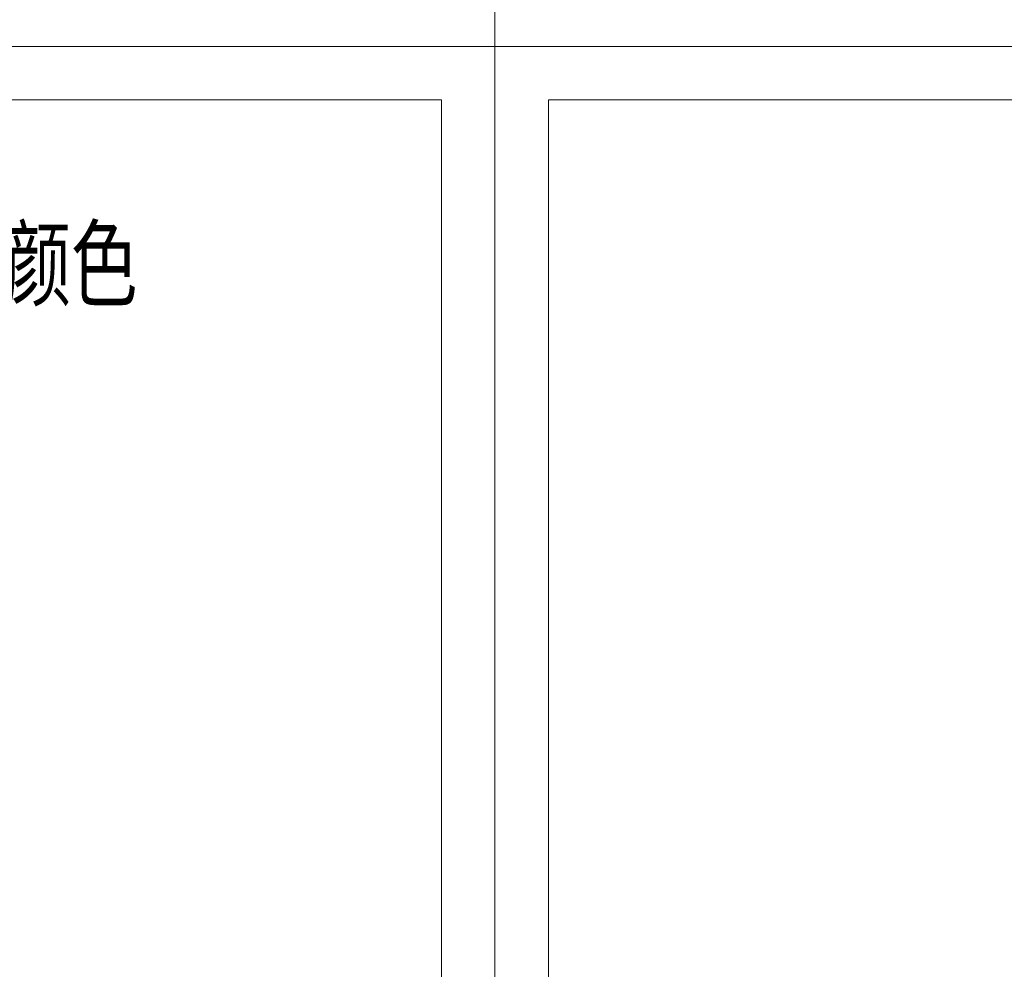
# Model space of a CAD drawing. Units: millimetres. Extents: x 2272239 to 4550208, y -960183 to -393976.
# Drawn here: x 2276066 to 2276610, y -411228 to -410703 of the extents above; entities that cross this region are included whole.
import ezdxf

# ---------------------------------------------------------------- set-up
doc = ezdxf.new("R2010")
doc.units = ezdxf.units.MM
doc.header["$MEASUREMENT"] = 0
doc.linetypes.add('XKITLINE00', pattern=[0])
doc.layers.add('OtherObjectType', color=1, linetype='Continuous', lineweight=0)
doc.styles.add('DIM_FONT', font='SIMPLEX', dxfattribs={"width": 0.7, "bigfont": 'GBCBIG'})

msp = doc.modelspace()

# ---------------------------------------------------------------- linework, layer by layer
at = {"layer": 'OtherObjectType', "color": 4, "linetype": 'XKITLINE00', "lineweight": 0}
for p, q in [((2276328.65, -409684.62), (2276328.65, -410718.21)), ((2274866.86, -410718.21), (2276328.65, -410718.21)), ((2274866.86, -410718.21), (2276328.65, -410718.21)), ((2274866.86, -410718.21), (2276328.65, -410718.21)), ((2276328.65, -411751.81), (2276328.65, -410718.21)), ((2276328.65, -410718.21), (2276328.65, -411751.81)), ((2276328.65, -411751.81), (2276328.65, -410718.21)), ((2276328.65, -410718.21), (2276328.65, -411751.81)), ((2276328.65, -411751.81), (2276328.65, -410718.21)), ((2276328.65, -410718.21), (2276328.65, -411751.81)), ((2276328.65, -410718.21), (2277790.45, -410718.21)), ((2276328.65, -411751.81), (2276328.65, -410718.21)), ((2276328.65, -410718.21), (2276328.65, -411751.81)), ((2274896.39, -410747.74), (2276299.12, -410747.74)), ((2276299.12, -410747.74), (2276299.12, -411722.28)), ((2276358.18, -411722.28), (2276358.18, -410747.74)), ((2276358.18, -410747.74), (2277760.92, -410747.74))]:
    msp.add_line(p, q, dxfattribs=at)

# ---------------------------------------------------------------- texts
at = {"color": 7, "style": 'DIM_FONT', "width": 0.7}
msp.add_text('墙面外板颜色', height=38.552, dxfattribs=at).set_placement((2275910.66, -410857.43))

doc.saveas('drawing.dxf')
